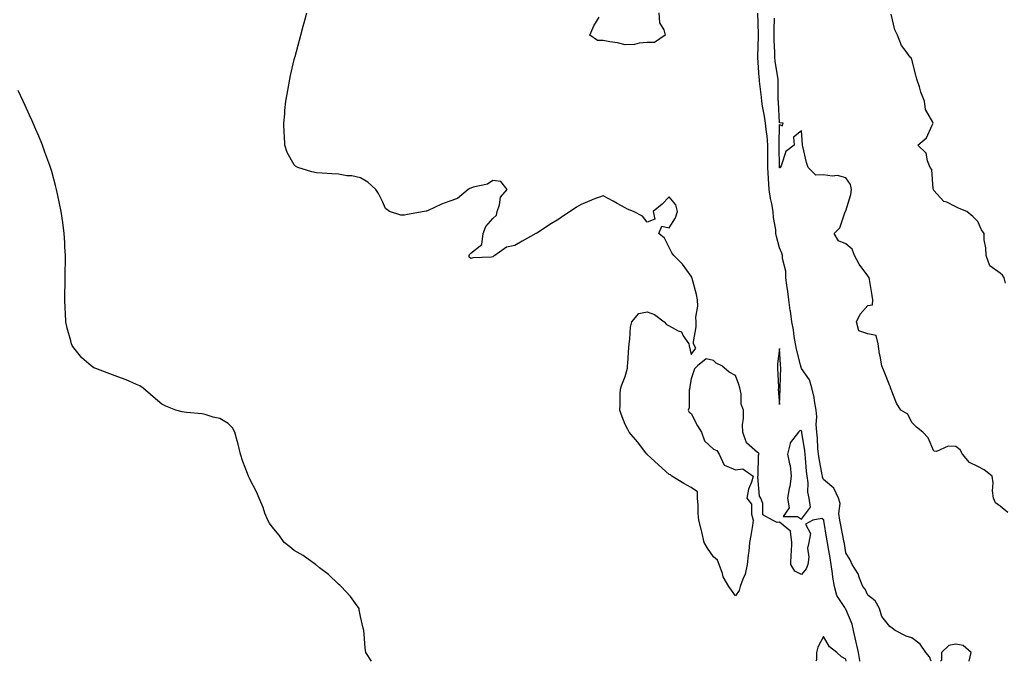
# Model space of a CAD drawing. Units: inches. Extents: x 876198 to 878723, y 7374458 to 7375592.
# Drawn here: x 876614 to 877060, y 7374458 to 7374749 of the extents above; entities that cross this region are included whole.
import ezdxf

# ---------------------------------------------------------------- set-up
doc = ezdxf.new("R2010")
doc.units = ezdxf.units.IN
doc.header["$MEASUREMENT"] = 0
doc.layers.add('Contour_87607374', color=7, linetype='Continuous', true_color=0x44cb9b)

msp = doc.modelspace()

# ---------------------------------------------------------------- linework, layer by layer
at = {"layer": 'Contour_87607374'}
for points in [[(876994.51, 7374458, 3463), (876994.47, 7374458.34, 3463), (876993.82, 7374461.92, 3463), (876992.87, 7374466.74, 3463), (876992.7, 7374467.27, 3463), (876991.57, 7374471.92, 3463), (876991.01, 7374474.88, 3463), (876988.05, 7374481.63, 3463), (876987.92, 7374481.79, 3463), (876987.85, 7374481.92, 3463), (876987.65, 7374482.32, 3463), (876984.02, 7374487.89, 3463), (876982.98, 7374491.92, 3463), (876982.28, 7374496.15, 3463), (876982.12, 7374497.85, 3463), (876981.53, 7374501.92, 3463), (876981.06, 7374504.93, 3463), (876980.09, 7374509.88, 3463), (876979.75, 7374511.92, 3463), (876979.48, 7374513.35, 3463), (876978.18, 7374521.79, 3463), (876978.16, 7374521.92, 3463), (876978.14, 7374522.01, 3463), (876978.05, 7374522.17, 3463), (876977.17, 7374522.8, 3463), (876973.09, 7374521.92, 3463), (876969.79, 7374520.18, 3463), (876972.04, 7374515.91, 3463), (876971.38, 7374511.92, 3463), (876970.67, 7374509.3, 3463), (876971.34, 7374505.21, 3463), (876970.9, 7374501.92, 3463), (876970.08, 7374499.89, 3463), (876968.05, 7374497.35, 3463), (876965.03, 7374498.9, 3463), (876963.18, 7374501.92, 3463), (876963.29, 7374506.68, 3463), (876963.46, 7374507.33, 3463), (876963.63, 7374511.92, 3463), (876963.06, 7374516.91, 3463), (876963.13, 7374517, 3463), (876962.96, 7374517.01, 3463), (876958.05, 7374521.04, 3463), (876957.04, 7374520.91, 3463), (876954.94, 7374521.92, 3463), (876950.47, 7374524.34, 3463), (876950.47, 7374529.5, 3463), (876949.52, 7374531.92, 3463), (876948.94, 7374532.81, 3463), (876948.29, 7374541.68, 3463), (876948.22, 7374541.92, 3463), (876948.3, 7374542.17, 3463), (876948.45, 7374551.52, 3463), (876948.78, 7374551.92, 3463), (876948.58, 7374552.45, 3463), (876948.05, 7374552.67, 3463), (876943.15, 7374557.02, 3463), (876941.37, 7374561.92, 3463), (876941.29, 7374565.16, 3463), (876941.76, 7374568.21, 3463), (876941.69, 7374571.92, 3463), (876940.68, 7374574.55, 3463), (876940.67, 7374579.3, 3463), (876940.1, 7374581.92, 3463), (876939.68, 7374583.55, 3463), (876938.05, 7374587.59, 3463), (876935.17, 7374589.04, 3463), (876931.85, 7374591.92, 3463), (876929.29, 7374593.16, 3463), (876928.05, 7374594.36, 3463), (876924.8, 7374595.17, 3463), (876920.9, 7374591.92, 3463), (876919.44, 7374590.53, 3463), (876918.05, 7374585.99, 3463), (876917.42, 7374582.55, 3463), (876917.34, 7374581.92, 3463), (876917.12, 7374580.99, 3463), (876917.08, 7374572.89, 3463), (876916.66, 7374571.92, 3463), (876917.15, 7374571.02, 3463), (876918.05, 7374570.31, 3463), (876920.86, 7374564.73, 3463), (876922.68, 7374561.92, 3463), (876924.11, 7374557.98, 3463), (876928.05, 7374554.1, 3463), (876929.67, 7374553.54, 3463), (876930.62, 7374551.92, 3463), (876933, 7374546.97, 3463), (876932.98, 7374546.85, 3463), (876933.09, 7374546.88, 3463), (876938.05, 7374544.85, 3463), (876941.37, 7374545.24, 3463), (876946.17, 7374541.92, 3463), (876945.41, 7374539.28, 3463), (876943.93, 7374536.04, 3463), (876943.23, 7374531.92, 3463), (876945.3, 7374529.17, 3463), (876945.3, 7374524.67, 3463), (876946.13, 7374521.92, 3463), (876945.77, 7374519.64, 3463), (876944.99, 7374514.98, 3463), (876944.51, 7374511.92, 3463), (876944.11, 7374507.98, 3463), (876943.83, 7374506.14, 3463), (876943.45, 7374501.92, 3463), (876942.53, 7374497.44, 3463), (876941.39, 7374495.26, 3463), (876940.23, 7374491.92, 3463), (876939.8, 7374490.17, 3463), (876938.05, 7374487.61, 3463), (876936.33, 7374490.2, 3463), (876935.14, 7374491.92, 3463), (876932.47, 7374496.34, 3463), (876932.16, 7374497.81, 3463), (876930.65, 7374501.92, 3463), (876929.92, 7374503.79, 3463), (876928.05, 7374505.42, 3463), (876925.38, 7374509.25, 3463), (876923.91, 7374511.92, 3463), (876922.86, 7374516.73, 3463), (876922.69, 7374517.28, 3463), (876921.5, 7374521.92, 3463), (876921.2, 7374525.07, 3463), (876921.2, 7374528.77, 3463), (876920.94, 7374531.92, 3463), (876920.94, 7374534.81, 3463), (876918.05, 7374536.73, 3463), (876914.7, 7374538.57, 3463), (876909.23, 7374541.92, 3463), (876908.62, 7374542.5, 3463), (876908.05, 7374542.76, 3463), (876903.22, 7374547.09, 3463), (876899.72, 7374550.25, 3463), (876898.05, 7374551.76, 3463), (876897.97, 7374551.84, 3463), (876897.9, 7374551.92, 3463), (876897.39, 7374552.58, 3463), (876893.64, 7374557.51, 3463), (876889.94, 7374561.92, 3463), (876889.22, 7374563.09, 3463), (876888.05, 7374565.33, 3463), (876886.18, 7374570.05, 3463), (876885.66, 7374571.92, 3463), (876885.87, 7374574.1, 3463), (876885.83, 7374579.7, 3463), (876886.03, 7374581.92, 3463), (876886.56, 7374583.41, 3463), (876888.05, 7374587.18, 3463), (876889.1, 7374590.87, 3463), (876889.18, 7374591.92, 3463), (876889.29, 7374593.16, 3463), (876889.68, 7374600.29, 3463), (876889.83, 7374601.92, 3463), (876890.17, 7374604.04, 3463), (876890.51, 7374609.46, 3463), (876891.03, 7374611.92, 3463), (876894.25, 7374615.72, 3463), (876898.05, 7374616.36, 3463), (876901.42, 7374615.29, 3463), (876905.77, 7374611.92, 3463), (876906.78, 7374610.65, 3463), (876908.05, 7374610.05, 3463), (876912.16, 7374607.81, 3463), (876913.56, 7374607.43, 3463), (876914.44, 7374605.53, 3463), (876916.9, 7374601.92, 3463), (876917.16, 7374601.03, 3463), (876918.05, 7374597.16, 3463), (876920.06, 7374599.91, 3463), (876919.09, 7374601.92, 3463), (876919.03, 7374602.9, 3463), (876920.32, 7374609.65, 3463), (876920.23, 7374611.92, 3463), (876920.16, 7374614.03, 3463), (876920.95, 7374619.02, 3463), (876920.88, 7374621.92, 3463), (876920.39, 7374624.27, 3463), (876918.42, 7374631.55, 3463), (876918.34, 7374631.92, 3463), (876918.3, 7374632.17, 3463), (876918.05, 7374632.64, 3463), (876914.1, 7374637.97, 3463), (876910.19, 7374641.92, 3463), (876909.25, 7374643.12, 3463), (876908.05, 7374645.67, 3463), (876905.91, 7374649.78, 3463), (876903.39, 7374651.92, 3463), (876904.64, 7374655.33, 3463), (876908.05, 7374654.58, 3463), (876910.96, 7374659.01, 3463), (876911.79, 7374661.92, 3463), (876911.05, 7374664.92, 3463), (876908.05, 7374668.6, 3463), (876904.77, 7374665.2, 3463), (876900.8, 7374661.92, 3463), (876901.51, 7374658.46, 3463), (876898.05, 7374657.15, 3463), (876895.9, 7374659.77, 3463), (876891.92, 7374661.92, 3463), (876889.11, 7374662.98, 3463), (876888.05, 7374663.57, 3463), (876884.37, 7374665.6, 3463), (876882.67, 7374666.54, 3463), (876878.05, 7374669.05, 3463), (876873.45, 7374667.32, 3463), (876872.86, 7374667.11, 3463), (876868.05, 7374665.15, 3463), (876866.02, 7374663.95, 3463), (876863.09, 7374661.92, 3463), (876860.08, 7374659.89, 3463), (876858.05, 7374658.44, 3463), (876853.94, 7374656.03, 3463), (876848.72, 7374652.59, 3463), (876848.05, 7374652.16, 3463), (876847.84, 7374652.13, 3463), (876847.6, 7374651.92, 3463), (876841.43, 7374648.54, 3463), (876838.05, 7374646.46, 3463), (876834.27, 7374645.7, 3463), (876828.97, 7374641.92, 3463), (876828.36, 7374641.61, 3463), (876828.05, 7374641.42, 3463), (876827.39, 7374641.26, 3463), (876818.99, 7374640.98, 3463), (876818.05, 7374640.57, 3463), (876817.31, 7374641.18, 3463), (876817.35, 7374641.92, 3463), (876817.53, 7374642.44, 3463), (876818.05, 7374643.02, 3463), (876823.05, 7374646.92, 3463), (876823.66, 7374651.92, 3463), (876824.83, 7374655.14, 3463), (876828.05, 7374658.81, 3463), (876829.71, 7374660.26, 3463), (876830.01, 7374661.92, 3463), (876831.14, 7374665.01, 3463), (876831.54, 7374668.43, 3463), (876834.49, 7374671.92, 3463), (876831.64, 7374675.51, 3463), (876828.05, 7374676.01, 3463), (876825.7, 7374674.27, 3463), (876819.09, 7374672.96, 3463), (876818.05, 7374672.56, 3463), (876817.6, 7374672.37, 3463), (876816.93, 7374671.92, 3463), (876812.1, 7374667.87, 3463), (876808.05, 7374666.45, 3463), (876804.75, 7374665.22, 3463), (876798.37, 7374662.24, 3463), (876798.05, 7374662.1, 3463), (876797.83, 7374662.14, 3463), (876796.88, 7374661.92, 3463), (876789.37, 7374660.6, 3463), (876788.05, 7374660.24, 3463), (876786.36, 7374660.23, 3463), (876781.25, 7374661.92, 3463), (876779.47, 7374663.34, 3463), (876778.05, 7374666.44, 3463), (876776.24, 7374670.11, 3463), (876775.04, 7374671.92, 3463), (876771.4, 7374675.27, 3463), (876768.05, 7374677.12, 3463), (876764.15, 7374678.02, 3463), (876761.84, 7374678.13, 3463), (876758.05, 7374678.79, 3463), (876755.13, 7374679, 3463), (876750.69, 7374679.28, 3463), (876748.05, 7374679.47, 3463), (876745.99, 7374679.86, 3463), (876739.66, 7374681.92, 3463), (876738.57, 7374682.44, 3463), (876738.05, 7374683, 3463), (876734.84, 7374688.71, 3463), (876733.79, 7374691.92, 3463), (876733.57, 7374696.4, 3463), (876733.43, 7374697.3, 3463), (876733.24, 7374701.92, 3463), (876733.72, 7374706.25, 3463), (876733.79, 7374707.66, 3463), (876734.22, 7374711.92, 3463), (876734.85, 7374715.12, 3463), (876735.53, 7374719.4, 3463), (876735.99, 7374721.92, 3463), (876736.38, 7374723.59, 3463), (876738.05, 7374730.84, 3463), (876738.26, 7374731.71, 3463), (876738.3, 7374731.92, 3463), (876738.38, 7374732.25, 3463), (876740.34, 7374739.63, 3463), (876740.94, 7374741.92, 3463), (876742.04, 7374745.91, 3463), (876742.45, 7374747.52, 3463), (876743.71, 7374751.92, 3463)], [(876903.39, 7374751.92, 3462), (876903.65, 7374747.52, 3462), (876905.67, 7374744.3, 3462), (876906.13, 7374741.92, 3462), (876901.44, 7374738.53, 3462), (876898.05, 7374738.56, 3462), (876894.41, 7374738.28, 3462), (876892.34, 7374737.63, 3462), (876888.05, 7374737.43, 3462), (876884.58, 7374738.45, 3462), (876881.18, 7374738.79, 3462), (876878.05, 7374739.47, 3462), (876875.51, 7374739.38, 3462), (876872.05, 7374741.92, 3462), (876873.9, 7374746.07, 3462), (876876.21, 7374750.08, 3462)], [(877026.82, 7374458, 3462), (877026.11, 7374459.98, 3462), (877024.42, 7374461.92, 3462), (877021.85, 7374465.72, 3462), (877018.05, 7374468.59, 3462), (877015.46, 7374469.33, 3462), (877010.52, 7374471.92, 3462), (877009.09, 7374472.96, 3462), (877008.05, 7374473.79, 3462), (877004.5, 7374478.37, 3462), (877003.39, 7374481.92, 3462), (877001.49, 7374485.36, 3462), (876998.05, 7374487.93, 3462), (876996.87, 7374490.74, 3462), (876995.78, 7374491.92, 3462), (876994.25, 7374495.72, 3462), (876993.75, 7374497.62, 3462), (876991.01, 7374501.92, 3462), (876990.11, 7374503.98, 3462), (876988.05, 7374507.21, 3462), (876987.52, 7374511.39, 3462), (876987.43, 7374511.92, 3462), (876987.29, 7374512.68, 3462), (876985.81, 7374519.68, 3462), (876985.41, 7374521.92, 3462), (876984.91, 7374525.06, 3462), (876985.62, 7374529.49, 3462), (876984.78, 7374531.92, 3462), (876982.67, 7374536.54, 3462), (876978.05, 7374540.41, 3462), (876977.6, 7374541.47, 3462), (876977.53, 7374541.92, 3462), (876977.45, 7374542.52, 3462), (876976.02, 7374549.89, 3462), (876975.76, 7374551.92, 3462), (876975.5, 7374554.47, 3462), (876975.24, 7374559.11, 3462), (876974.92, 7374561.92, 3462), (876974.67, 7374565.3, 3462), (876975.03, 7374568.9, 3462), (876974.69, 7374571.92, 3462), (876973.9, 7374576.07, 3462), (876973.78, 7374577.65, 3462), (876972.68, 7374581.92, 3462), (876971.66, 7374585.53, 3462), (876968.05, 7374590.81, 3462), (876967.71, 7374591.58, 3462), (876967.66, 7374591.92, 3462), (876967.57, 7374592.4, 3462), (876965.7, 7374599.57, 3462), (876965.37, 7374601.92, 3462), (876964.75, 7374605.22, 3462), (876964.4, 7374608.27, 3462), (876963.57, 7374611.92, 3462), (876962.96, 7374616.83, 3462), (876962.93, 7374617.04, 3462), (876962.32, 7374621.92, 3462), (876961.78, 7374625.65, 3462), (876961.42, 7374628.55, 3462), (876960.96, 7374631.92, 3462), (876960.96, 7374634.83, 3462), (876959.34, 7374640.63, 3462), (876959.34, 7374641.92, 3462), (876959.1, 7374642.97, 3462), (876958.05, 7374645.51, 3462), (876956.66, 7374650.53, 3462), (876956.4, 7374651.92, 3462), (876956.34, 7374653.63, 3462), (876955.26, 7374659.13, 3462), (876955.19, 7374661.92, 3462), (876954.57, 7374665.4, 3462), (876953.89, 7374667.76, 3462), (876953.33, 7374671.92, 3462), (876953.05, 7374676.92, 3462), (876952.79, 7374681.92, 3462), (876952.78, 7374686.65, 3462), (876952.78, 7374687.19, 3462), (876952.78, 7374691.92, 3462), (876952.42, 7374696.29, 3462), (876952.1, 7374697.87, 3462), (876951.68, 7374701.92, 3462), (876951.3, 7374705.17, 3462), (876950.37, 7374709.6, 3462), (876950.05, 7374711.92, 3462), (876949.92, 7374713.8, 3462), (876949.01, 7374720.96, 3462), (876948.94, 7374721.92, 3462), (876948.84, 7374722.71, 3462), (876948.25, 7374731.72, 3462), (876948.23, 7374731.92, 3462), (876948.23, 7374732.1, 3462), (876948.52, 7374741.45, 3462), (876948.51, 7374742.38, 3462), (876948.2, 7374751.77, 3462)], [(877061.56, 7374525.43, 3461), (877058.05, 7374528.33, 3461), (877056.03, 7374529.9, 3461), (877055.08, 7374531.92, 3461), (877054.7, 7374535.27, 3461), (877054.99, 7374538.86, 3461), (877054.45, 7374541.92, 3461), (877050.89, 7374544.76, 3461), (877048.05, 7374546.27, 3461), (877044.23, 7374548.1, 3461), (877040.96, 7374551.92, 3461), (877039.98, 7374553.85, 3461), (877038.05, 7374555.37, 3461), (877034.45, 7374555.52, 3461), (877029.27, 7374553.14, 3461), (877028.05, 7374553.3, 3461), (877025.4, 7374559.27, 3461), (877023.02, 7374561.92, 3461), (877020.23, 7374564.1, 3461), (877018.05, 7374566.29, 3461), (877016.17, 7374570.04, 3461), (877013.08, 7374571.92, 3461), (877011.16, 7374575.03, 3461), (877008.75, 7374581.22, 3461), (877008.42, 7374581.92, 3461), (877008.34, 7374582.21, 3461), (877008.05, 7374582.81, 3461), (877005.55, 7374589.42, 3461), (877004.45, 7374591.92, 3461), (877003.71, 7374596.26, 3461), (877003.46, 7374597.33, 3461), (877002.78, 7374601.92, 3461), (877001.87, 7374605.74, 3461), (876998.05, 7374606.43, 3461), (876994, 7374607.87, 3461), (876992.93, 7374611.92, 3461), (876994.61, 7374615.36, 3461), (876998.05, 7374619.29, 3461), (877000.29, 7374619.68, 3461), (877000.36, 7374621.92, 3461), (877000.01, 7374623.88, 3461), (876998.89, 7374631.08, 3461), (876998.75, 7374631.92, 3461), (876998.43, 7374632.3, 3461), (876998.05, 7374632.69, 3461), (876994.14, 7374638.01, 3461), (876992.09, 7374641.92, 3461), (876991.04, 7374644.91, 3461), (876988.05, 7374647.29, 3461), (876984.77, 7374648.64, 3461), (876982.88, 7374651.92, 3461), (876985.44, 7374654.53, 3461), (876987.89, 7374661.76, 3461), (876987.97, 7374661.92, 3461), (876987.97, 7374662, 3461), (876988.05, 7374662.16, 3461), (876990.41, 7374669.56, 3461), (876990.7, 7374671.92, 3461), (876990.24, 7374674.11, 3461), (876988.05, 7374677.2, 3461), (876984.33, 7374678.2, 3461), (876981.96, 7374678.01, 3461), (876978.05, 7374678.61, 3461), (876974.49, 7374678.36, 3461), (876971.04, 7374681.92, 3461), (876970.33, 7374684.2, 3461), (876968.56, 7374691.41, 3461), (876968.42, 7374691.92, 3461), (876968.41, 7374692.29, 3461), (876968.05, 7374698.51, 3461), (876964.32, 7374695.65, 3461), (876964.66, 7374691.92, 3461), (876960.85, 7374689.12, 3461), (876958.75, 7374682.62, 3461), (876958.38, 7374681.92, 3461), (876958.26, 7374681.71, 3461), (876958.05, 7374681.74, 3461), (876958.03, 7374681.9, 3461), (876958.03, 7374681.94, 3461), (876957.91, 7374691.78, 3461), (876957.91, 7374691.92, 3461), (876957.9, 7374692.07, 3461), (876958.05, 7374701.4, 3461), (876959.25, 7374700.72, 3461), (876959.76, 7374701.92, 3461), (876958.2, 7374702.07, 3461), (876958.05, 7374702.13, 3461), (876957.61, 7374711.48, 3461), (876957.54, 7374711.92, 3461), (876957.51, 7374712.46, 3461), (876957.42, 7374721.29, 3461), (876957.37, 7374721.92, 3461), (876957.28, 7374722.69, 3461), (876956.15, 7374730.02, 3461), (876955.95, 7374731.92, 3461), (876955.94, 7374734.03, 3461), (876955.69, 7374739.56, 3461), (876955.67, 7374741.92, 3461), (876955.65, 7374744.32, 3461), (876955.75, 7374749.62, 3461)], [(877060.51, 7374629.46, 3460), (877059.9, 7374631.92, 3460), (877059.19, 7374633.06, 3460), (877058.05, 7374633.93, 3460), (877053.48, 7374637.35, 3460), (877051.68, 7374641.92, 3460), (877051.65, 7374645.52, 3460), (877050.92, 7374649.05, 3460), (877050.89, 7374651.92, 3460), (877049.67, 7374653.54, 3460), (877048.05, 7374657.45, 3460), (877045.78, 7374659.65, 3460), (877043.04, 7374661.92, 3460), (877039.44, 7374663.31, 3460), (877038.05, 7374664.08, 3460), (877033.88, 7374666.09, 3460), (877032.58, 7374666.45, 3460), (877028.05, 7374671.44, 3460), (877027.91, 7374671.78, 3460), (877027.87, 7374671.92, 3460), (877027.78, 7374672.19, 3460), (877027.05, 7374680.92, 3460), (877026.32, 7374681.92, 3460), (877025.08, 7374684.89, 3460), (877024.49, 7374688.36, 3460), (877020.71, 7374691.92, 3460), (877024.63, 7374695.34, 3460), (877027.21, 7374701.08, 3460), (877027.7, 7374701.92, 3460), (877027.54, 7374702.43, 3460), (877024.29, 7374708.16, 3460), (877023.76, 7374711.92, 3460), (877022.18, 7374716.05, 3460), (877021.48, 7374718.49, 3460), (877020.34, 7374721.92, 3460), (877019.84, 7374723.71, 3460), (877018.05, 7374730.9, 3460), (877017.69, 7374731.56, 3460), (877017.35, 7374731.92, 3460), (877015.55, 7374734.42, 3460), (877013.31, 7374737.18, 3460), (877011.62, 7374741.92, 3460), (877010.34, 7374744.21, 3460), (877008.66, 7374751.31, 3460)], [(876773.06, 7374458, 3464), (876770.44, 7374461.92, 3464), (876770.22, 7374464.09, 3464), (876769.69, 7374470.28, 3464), (876769.51, 7374471.92, 3464), (876769.22, 7374473.09, 3464), (876768.05, 7374478.33, 3464), (876767.45, 7374481.32, 3464), (876767.42, 7374481.92, 3464), (876765.72, 7374484.25, 3464), (876763.54, 7374487.41, 3464), (876759.24, 7374491.92, 3464), (876758.64, 7374492.51, 3464), (876758.05, 7374492.96, 3464), (876753.55, 7374497.42, 3464), (876749.53, 7374500.44, 3464), (876748.05, 7374501.59, 3464), (876747.88, 7374501.75, 3464), (876747.69, 7374501.92, 3464), (876742.08, 7374505.95, 3464), (876738.05, 7374508.24, 3464), (876735.98, 7374509.85, 3464), (876733.49, 7374511.92, 3464), (876731.24, 7374515.11, 3464), (876728.05, 7374518.9, 3464), (876726.78, 7374520.65, 3464), (876725.98, 7374521.92, 3464), (876724.75, 7374525.22, 3464), (876723.89, 7374527.76, 3464), (876722.19, 7374531.92, 3464), (876720.94, 7374534.81, 3464), (876718.05, 7374540.26, 3464), (876717.52, 7374541.39, 3464), (876717.28, 7374541.92, 3464), (876716.84, 7374543.13, 3464), (876714.72, 7374548.59, 3464), (876713.61, 7374551.92, 3464), (876712.55, 7374556.42, 3464), (876712.09, 7374557.88, 3464), (876711.02, 7374561.92, 3464), (876710.01, 7374563.88, 3464), (876708.05, 7374565.86, 3464), (876704.23, 7374568.1, 3464), (876701.31, 7374568.66, 3464), (876698.05, 7374569.8, 3464), (876696.25, 7374570.12, 3464), (876689.14, 7374570.83, 3464), (876688.05, 7374571, 3464), (876687.26, 7374571.13, 3464), (876684.35, 7374571.92, 3464), (876679.73, 7374573.6, 3464), (876678.05, 7374574.61, 3464), (876674.02, 7374577.89, 3464), (876669.33, 7374581.92, 3464), (876668.61, 7374582.48, 3464), (876668.05, 7374582.81, 3464), (876666.51, 7374583.46, 3464), (876661.81, 7374585.68, 3464), (876658.05, 7374587.04, 3464), (876654.41, 7374588.28, 3464), (876650.02, 7374589.95, 3464), (876648.05, 7374590.67, 3464), (876647.21, 7374591.08, 3464), (876645.9, 7374591.92, 3464), (876641.65, 7374595.52, 3464), (876638.05, 7374600.08, 3464), (876637.36, 7374601.23, 3464), (876637.05, 7374601.92, 3464), (876636.74, 7374603.23, 3464), (876635.11, 7374608.98, 3464), (876634.51, 7374611.92, 3464), (876634.33, 7374615.64, 3464), (876634.14, 7374618.02, 3464), (876633.95, 7374621.92, 3464), (876634.04, 7374625.93, 3464), (876634.12, 7374627.99, 3464), (876634.19, 7374631.92, 3464), (876634.19, 7374635.78, 3464), (876634.29, 7374638.16, 3464), (876634.29, 7374641.92, 3464), (876634.03, 7374645.94, 3464), (876633.98, 7374647.85, 3464), (876633.68, 7374651.92, 3464), (876633.05, 7374656.92, 3464), (876632.34, 7374661.92, 3464), (876631.65, 7374665.52, 3464), (876630.79, 7374669.18, 3464), (876630.23, 7374671.92, 3464), (876629.8, 7374673.67, 3464), (876628.05, 7374679.98, 3464), (876627.6, 7374681.47, 3464), (876627.46, 7374681.92, 3464), (876627.13, 7374682.84, 3464), (876625, 7374688.87, 3464), (876623.81, 7374691.92, 3464), (876622.15, 7374696.02, 3464), (876620.82, 7374699.15, 3464), (876619.66, 7374701.92, 3464), (876619.18, 7374703.05, 3464), (876618.05, 7374705.56, 3464), (876616.06, 7374709.93, 3464), (876615.15, 7374711.92, 3464), (876612.86, 7374716.73, 3464)], [(876988.26, 7374458, 3464), (876988.05, 7374458.97, 3464), (876986.2, 7374460.07, 3464), (876983.99, 7374461.92, 3464), (876980.65, 7374464.52, 3464), (876978.05, 7374469.32, 3464), (876975.5, 7374464.47, 3464), (876974.84, 7374461.92, 3464), (876974.78, 7374458.65, 3464), (876974.55, 7374458, 3464)], [(877044.08, 7374458, 3462), (877044.98, 7374461.92, 3462), (877041.36, 7374465.23, 3462), (877038.05, 7374465.7, 3462), (877034.85, 7374465.12, 3462), (877031.49, 7374461.92, 3462), (877031.49, 7374458.48, 3462), (877031.06, 7374458, 3462)]]:
    msp.add_polyline3d(points, dxfattribs=at)
for points in [[(876958.05, 7374574.49, 3463), (876958.42, 7374581.55, 3463), (876958.34, 7374581.92, 3463), (876958.28, 7374582.15, 3463), (876958.62, 7374591.35, 3463), (876958.53, 7374591.92, 3463), (876958.46, 7374592.33, 3463), (876958.05, 7374599.83, 3463), (876957.17, 7374592.8, 3463), (876957.12, 7374591.92, 3463), (876957.08, 7374590.95, 3463), (876957.64, 7374582.33, 3463), (876957.62, 7374581.92, 3463), (876957.48, 7374581.35, 3463)], [(876968.05, 7374522.38, 3463), (876972.14, 7374527.83, 3463), (876971.51, 7374531.92, 3463), (876970.84, 7374534.71, 3463), (876971.09, 7374538.88, 3463), (876970.64, 7374541.92, 3463), (876970.32, 7374544.19, 3463), (876969.86, 7374550.11, 3463), (876969.62, 7374551.92, 3463), (876969.48, 7374553.35, 3463), (876968.18, 7374561.79, 3463), (876968.17, 7374561.92, 3463), (876968.16, 7374562.03, 3463), (876968.05, 7374562.42, 3463), (876967.36, 7374562.61, 3463), (876966.7, 7374561.92, 3463), (876962.89, 7374557.08, 3463), (876962.93, 7374556.8, 3463), (876961.71, 7374551.92, 3463), (876962.51, 7374547.46, 3463), (876962.84, 7374546.71, 3463), (876963.28, 7374541.92, 3463), (876962.77, 7374537.2, 3463), (876962.43, 7374536.3, 3463), (876961.66, 7374531.92, 3463), (876962.39, 7374527.58, 3463), (876959.74, 7374523.61, 3463), (876966.25, 7374523.72, 3463)]]:
    msp.add_polyline3d(points, close=True, dxfattribs=at)

doc.saveas('drawing.dxf')
